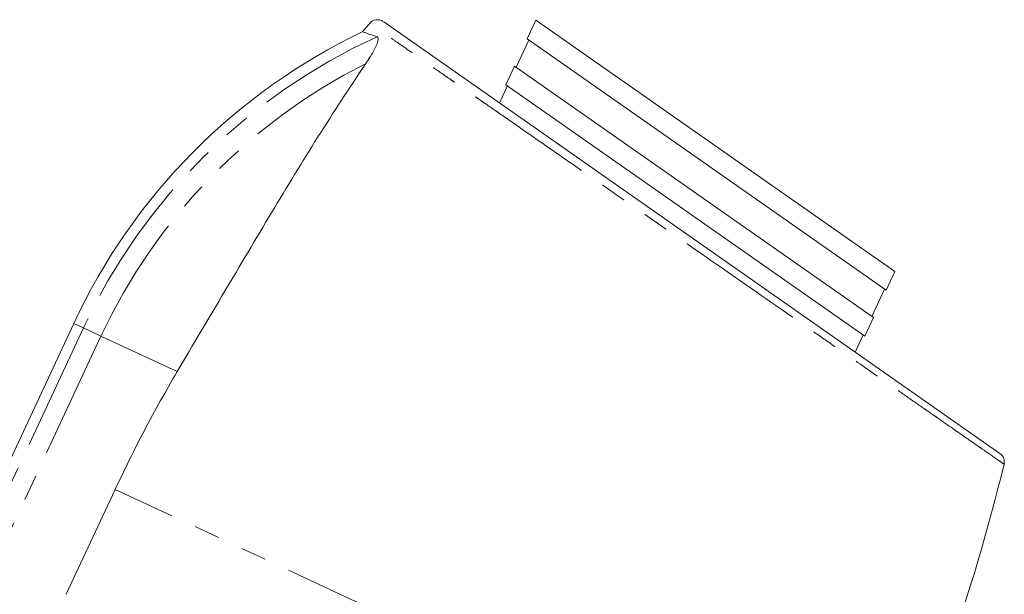
# Model space of a CAD drawing. Units: millimetres. Extents: x -5 to 539, y 17 to 322.
# Drawn here: x 456 to 505, y 293 to 322 of the extents above; entities that cross this region are included whole.
import ezdxf

# ---------------------------------------------------------------- set-up
doc = ezdxf.new("R2010")
doc.units = ezdxf.units.MM
doc.linetypes.add('PHANTOM', pattern=[12.7, 6.35, -1.27, 1.27, -1.27, 1.27, -1.27])

msp = doc.modelspace()

# ---------------------------------------------------------------- linework, layer by layer
at = {"color": 7, "linetype": 'Continuous', "lineweight": 15}
for p, q in [((474.184, 321.394), (504.6, 300.097)), ((481.696, 321.476), (481.266, 320.556)), ((481.696, 321.476), (499.413, 309.071)), ((481.35, 320.498), (480.722, 319.152)), ((481.266, 320.556), (498.984, 308.15)), ((480.639, 319.211), (480.21, 318.29)), ((480.639, 319.211), (498.356, 306.805)), ((480.21, 318.29), (497.927, 305.885)), ((480.293, 318.232), (479.901, 317.391)), ((480.293, 318.232), (479.901, 317.391)), ((498.984, 308.15), (499.413, 309.071)), ((498.273, 306.863), (498.9, 308.209)), ((497.927, 305.885), (498.356, 306.805)), ((458.886, 306.515), (445.549, 277.915)), ((458.886, 306.515), (445.549, 277.915)), ((497.452, 305.102), (497.844, 305.943)), ((497.452, 305.102), (497.844, 305.943)), ((458.517, 293.148), (460.932, 298.327))]:
    msp.add_line(p, q, dxfattribs=at)
at = {"color": 8, "linetype": 'PHANTOM', "lineweight": 0}
for p, q in [((459.365, 306.292), (446.028, 277.692)), ((458.886, 306.515), (459.365, 306.292)), ((459.365, 306.292), (460.233, 305.887)), ((460.233, 305.887), (446.896, 277.287)), ((460.233, 305.887), (463.991, 304.134)), ((498.258, 280.921), (460.932, 298.327))]:
    msp.add_line(p, q, dxfattribs=at)
at = {"color": 7, "linetype": 'Continuous', "lineweight": 15}
for centre, radius, start, end in [((549.918, 256.832), 100, 139.84061, 140.15002), ((473.874, 321.001), 0.5, 54.9923, 139.7273), ((486.075, 293.837), 30, 115.5159, 155), ((504.313, 299.687), 0.5, 346.423, 55.0231), ((407.627, 323.183), 100, 335, 346.34096)]:
    msp.add_arc(centre, radius, start, end, dxfattribs=at)
at = {"color": 8, "linetype": 'PHANTOM', "lineweight": 0}
for radius, start in [(29.472, 114.4833), (28.514, 116.6471)]:
    msp.add_arc((486.075, 293.837), radius, start, 155, dxfattribs=at)
for points, knots in [([(504.796, 299.572), (504.784, 299.58), (504.759, 299.597), (504.507, 299.772), (504.046, 300.092), (503.389, 300.549), (502.6, 301.098), (501.621, 301.779), (500.476, 302.575), (499.221, 303.447), (497.817, 304.423), (496.298, 305.479), (494.703, 306.587), (493.018, 307.758), (491.283, 308.964), (489.96, 309.884), (488.633, 310.806), (487.309, 311.726), (485.983, 312.647), (484.681, 313.552), (483.419, 314.428), (482.2, 315.275), (481.016, 316.098), (479.897, 316.875), (478.503, 317.843), (477.256, 318.71), (475.93, 319.631), (475.055, 320.238), (474.388, 320.701), (474.004, 320.968), (473.729, 321.159), (473.554, 321.28), (473.473, 321.337), (473.496, 321.321), (473.498, 321.319)], [0, 0, 0, 0, 0.02708, 0.056041, 0.108181, 0.134642, 0.161485, 0.213846, 0.240415, 0.267362, 0.32028, 0.347131, 0.374362, 0.427945, 0.455137, 0.482717, 0.50959, 0.536648, 0.564294, 0.592143, 0.619066, 0.646179, 0.673889, 0.701807, 0.72856, 0.782994, 0.810746, 0.863958, 0.890977, 0.918401, 0.942745, 0.967237, 0.997352, 1, 1, 1, 1]), ([(504.799, 299.569), (504.787, 299.578), (504.762, 299.595), (504.507, 299.772), (504.046, 300.093), (503.389, 300.549), (502.6, 301.098), (501.62, 301.779), (500.475, 302.575), (499.221, 303.447), (497.817, 304.423), (496.298, 305.479), (494.703, 306.587), (493.018, 307.758), (491.283, 308.964), (489.74, 310.037), (487.961, 311.272), (486.195, 312.5), (484.681, 313.552), (483.419, 314.428), (482.2, 315.275), (481.016, 316.098), (479.895, 316.876), (478.85, 317.602), (477.885, 318.273), (476.991, 318.894), (475.929, 319.631), (475.055, 320.238), (474.388, 320.701), (474.004, 320.968), (473.729, 321.159), (473.554, 321.28), (473.473, 321.337), (473.496, 321.321), (473.498, 321.319)], [0, 0, 0, 0, 0.0286694, 0.0575834, 0.1096833, 0.136054, 0.1628519, 0.2151728, 0.2416518, 0.2685543, 0.3213844, 0.3481907, 0.3753769, 0.4288719, 0.4560181, 0.4835526, 0.5239372, 0.5649651, 0.5927678, 0.6196468, 0.6467142, 0.6743786, 0.7022506, 0.7290582, 0.7560568, 0.7833534, 0.8110595, 0.864183, 0.8911573, 0.918536, 0.9428397, 0.9672916, 0.9973566, 1, 1, 1, 1])]:
    msp.add_open_spline(points, degree=3, knots=knots, dxfattribs=at)
at = {"color": 7, "linetype": 'Continuous', "lineweight": 15}
for points, knots in [([(473.157, 320.9), (473.153, 320.901), (473.145, 320.904), (473.224, 320.877), (473.364, 320.829), (473.57, 320.758), (473.764, 320.691), (473.861, 320.658)], [0, 0, 0, 0, 0.141271, 0.353796, 0.567163, 0.783137, 1, 1, 1, 1]), ([(473.157, 320.9), (473.153, 320.901), (473.145, 320.904), (473.224, 320.877), (473.364, 320.829), (473.57, 320.758), (473.764, 320.691), (473.861, 320.658)], [0, 0, 0, 0, 0.1412711, 0.3537956, 0.5671631, 0.7831371, 1, 1, 1, 1]), ([(473.861, 320.658), (473.884, 320.641), (473.929, 320.606), (473.909, 320.435), (473.782, 320.119), (473.553, 319.722), (473.359, 319.431), (473.287, 319.322)], [0, 0, 0, 0, 0.143713, 0.287474, 0.483375, 0.806469, 1, 1, 1, 1]), ([(473.861, 320.658), (473.884, 320.641), (473.929, 320.606), (473.909, 320.435), (473.782, 320.119), (473.553, 319.722), (473.359, 319.431), (473.287, 319.322)], [0, 0, 0, 0, 0.143713, 0.287474, 0.483375, 0.806469, 1, 1, 1, 1]), ([(473.287, 319.322), (472.498, 318.128), (470.917, 315.734), (468.634, 311.963), (466.327, 308.078), (464.772, 305.453), (463.991, 304.134)], [0, 0, 0, 0, 0.246214, 0.493482, 0.745409, 1, 1, 1, 1]), ([(473.287, 319.322), (472.498, 318.128), (470.917, 315.734), (468.634, 311.963), (466.327, 308.078), (464.772, 305.453), (463.991, 304.134)], [0, 0, 0, 0, 0.246214, 0.493482, 0.745409, 1, 1, 1, 1]), ([(460.932, 298.327), (461.406, 299.312), (462.356, 301.287), (463.445, 303.184), (463.991, 304.134)], [0, 0, 0, 0, 0.4992133, 1, 1, 1, 1]), ([(460.932, 298.327), (461.406, 299.312), (462.356, 301.287), (463.445, 303.184), (463.991, 304.134)], [0, 0, 0, 0, 0.499213, 1, 1, 1, 1])]:
    msp.add_open_spline(points, degree=3, knots=knots, dxfattribs=at)

doc.saveas('drawing.dxf')
